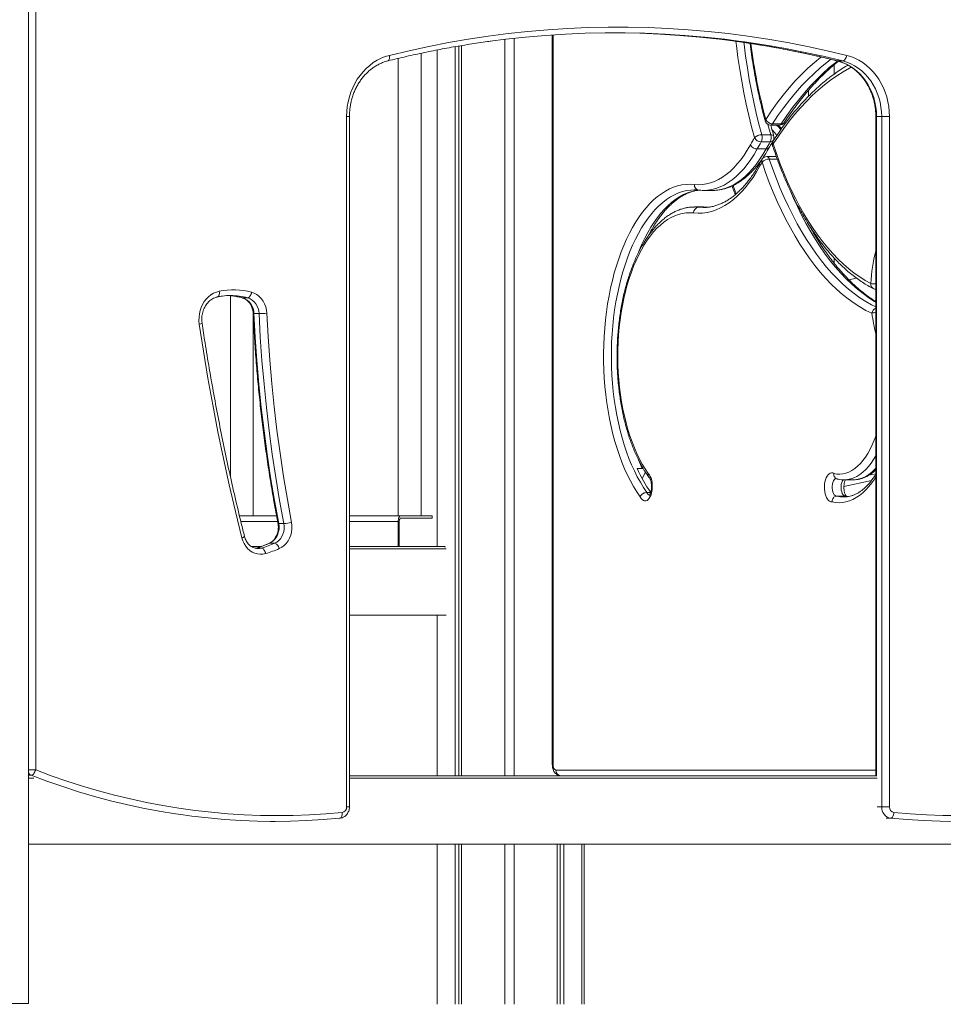
# Model space of a CAD drawing. Units: millimetres. Extents: x -13477 to 47289, y -12693 to 4574.
# Drawn here: x -5599 to -4789, y 90 to 954 of the extents above; entities that cross this region are included whole.
import ezdxf

# ---------------------------------------------------------------- set-up
doc = ezdxf.new("R2010")
doc.units = ezdxf.units.MM

msp = doc.modelspace()

# ---------------------------------------------------------------- linework, layer by layer
at = {"color": 7, "linetype": 'Continuous', "lineweight": 15}
for p, q in [((-5591.4, 91.21), (-5591.4, 1391.21)), ((-5585.25, 1223.96), (-5585.25, 296.09)), ((-5173.54, 290.93), (-5173.54, 937.13)), ((-5165.54, 290.93), (-5165.54, 938.05)), ((-5131.96, 941.01), (-5131.96, 300.93)), ((-5247.07, 519.09), (-5247.07, 924.92)), ((-5232.92, 491.99), (-5232.92, 927.8)), ((-5217.19, 290.93), (-5217.19, 930.7)), ((-5214, 290.93), (-5214, 931.24)), ((-5211.53, 290.93), (-5211.53, 931.65)), ((-5267.07, 920.44), (-5267.07, 519.09)), ((-4877.1, 918.19), (-4881.6, 918.19)), ((-4884.7, 906.64), (-4884.7, 914.71)), ((-4907.1, 892.56), (-4907.1, 887.28)), ((-5312.45, 263.66), (-5312.45, 869.32)), ((-5309.95, 263.66), (-5309.95, 869.32)), ((-4848.13, 869.32), (-4848.13, 290.93)), ((-4842.96, 869.32), (-4847.46, 869.32)), ((-4842.96, 869.32), (-4836.13, 869.32)), ((-4842.96, 263.66), (-4842.96, 869.32)), ((-4836.13, 869.32), (-4836.13, 263.66)), ((-4940.41, 861.94), (-4932.61, 861.94)), ((-4931.1, 862.96), (-4938.89, 862.96)), ((-4940.83, 847.14), (-4948.63, 847.14)), ((-4940.29, 853.37), (-4948.08, 853.37)), ((-4944.34, 840.93), (-4952.13, 840.93)), ((-4947.98, 831.78), (-4949.79, 828.53)), ((-4935.83, 834.32), (-4943.62, 834.32)), ((-4935.36, 834.3), (-4935.83, 834.32)), ((-5007.21, 805.04), (-5007.63, 805.03)), ((-4999.18, 804.59), (-4991.39, 804.59)), ((-4999.42, 790.04), (-5007.21, 790.04)), ((-4995.74, 789.83), (-5003.53, 789.83)), ((-4999.18, 789.59), (-4998.76, 789.59)), ((-4884.7, 740.75), (-4884.7, 745.27)), ((-4865.12, 727.65), (-4871.83, 726.21)), ((-5414.29, 712.17), (-5414.29, 553.05)), ((-5399.27, 710.33), (-5403.77, 710.33)), ((-4848.34, 707.26), (-4848.13, 707.31)), ((-5394.29, 519.09), (-5394.29, 693.34)), ((-5389.28, 696.54), (-5393.78, 696.54)), ((-5053.23, 560.64), (-5057.56, 560.64)), ((-5053.03, 551.58), (-5050.59, 556.93)), ((-4854.12, 554.69), (-4848.13, 555.98)), ((-4883.31, 551.95), (-4883.32, 551.95)), ((-4875.9, 550.58), (-4868.1, 550.58)), ((-4875.06, 550.19), (-4873.22, 550.58)), ((-5045.52, 539.54), (-5048.98, 539.54)), ((-4874.34, 536.38), (-4882.13, 536.38)), ((-4874.34, 536.38), (-4873.43, 536.2)), ((-4871.98, 535.95), (-4873.41, 536.28)), ((-5406.44, 519.09), (-5373.92, 519.09)), ((-5309.95, 519.09), (-5264.74, 519.09)), ((-5264.74, 519.09), (-5237.24, 519.09)), ((-5237.24, 519.09), (-5237.24, 517.09)), ((-5367.47, 512.2), (-5371.97, 512.2)), ((-5267.24, 492.2), (-5267.24, 514.09)), ((-5266.24, 492.2), (-5266.24, 514.09)), ((-5264.74, 517.09), (-5237.24, 517.09)), ((-5375.56, 494.94), (-5380.06, 494.94)), ((-5396.14, 492.2), (-5387.31, 492.2)), ((-5395.8, 491.99), (-5387.89, 491.99)), ((-5391.87, 490.71), (-5392.4, 490.58)), ((-5387.03, 490.76), (-5391.53, 490.76)), ((-5390.42, 490.3), (-5390.22, 490.3)), ((-5309.95, 492.2), (-5232.92, 492.2)), ((-5309.95, 491.99), (-5226.53, 491.99)), ((-5309.95, 431.99), (-5225.06, 431.99)), ((-5232.92, 290.93), (-5232.92, 431.99)), ((-5309.95, 290.93), (-4847.92, 290.93)), ((-5127.56, 290.93), (-5127.56, 291.74)), ((-5125.09, 290.93), (-5125.09, 290.96)), ((-4842.96, 263.66), (-4836.13, 263.66)), ((-5379.21, 250.94), (-5375.13, 250.94)), ((-5591.4, 230.93), (-4560.71, 230.93)), ((-5232.92, 90.41), (-5232.92, 230.93)), ((-5217.19, 90.41), (-5217.19, 230.93)), ((-5214, 90.41), (-5214, 230.93)), ((-5211.53, 90.41), (-5211.53, 230.93)), ((-5173.54, 90.41), (-5173.54, 230.93)), ((-5165.54, 90.41), (-5165.54, 230.93)), ((-5127.56, 90.41), (-5127.56, 230.93)), ((-5125.09, 90.41), (-5125.09, 230.93)), ((-5121.9, 90.41), (-5121.9, 230.93)), ((-5106.17, 90.41), (-5106.17, 230.93)), ((-5104.08, 90.41), (-5104.08, 230.93)), ((-5607.13, 91.21), (-5591.4, 91.21))]:
    msp.add_line(p, q, dxfattribs=at)
at = {"color": 8, "linetype": 'Continuous', "lineweight": 15}
for p, q in [((-5131.29, 941.06), (-5131.29, 300.93)), ((-4881.89, 918.23), (-4881.6, 918.19)), ((-5309.95, 869.32), (-5312.45, 869.32)), ((-4848.13, 869.32), (-4847.46, 869.32)), ((-4847.46, 869.32), (-4847.46, 290.56)), ((-4940.29, 853.37), (-4942.76, 862.53)), ((-4938.86, 845.56), (-4939.36, 846.28)), ((-4934.63, 832.11), (-4941.55, 832.11)), ((-5403.77, 710.33), (-5404.09, 710.37)), ((-4851.95, 550.04), (-4876.09, 544.85)), ((-4872.16, 535.92), (-4874.34, 536.38)), ((-5405.25, 514.09), (-5372.99, 514.09)), ((-5309.95, 514.09), (-5267.24, 514.09)), ((-5391.53, 490.76), (-5392.63, 490.5)), ((-5391.86, 490.72), (-5391.53, 490.76)), ((-5225.06, 489.99), (-5309.95, 489.99)), ((-5591.4, 296.09), (-5585.25, 296.09)), ((-5131.29, 300.93), (-5131.96, 300.93)), ((-5128.79, 295.93), (-4848.13, 295.93)), ((-5589.13, 291.35), (-5591.4, 291.35)), ((-5586.84, 288.93), (-5591.4, 288.93)), ((-4847.04, 288.93), (-5309.95, 288.93)), ((-5309.95, 263.66), (-5312.45, 263.66)), ((-4842.96, 263.66), (-4847.04, 263.66)), ((-4835.03, 253.7), (-4839.11, 253.7))]:
    msp.add_line(p, q, dxfattribs=at)
at = {"color": 7, "linetype": 'Continuous', "lineweight": 15, "flags": 128}
for points in [[(-5274.9, 923.08), (-5257.69, 927.19), (-5240.41, 930.93), (-5223.08, 934.31), (-5205.7, 937.31), (-5188.27, 939.93), (-5170.8, 942.19), (-5153.3, 944.07), (-5135.77, 945.57), (-5118.22, 946.7), (-5100.65, 947.46), (-5083.08, 947.83), (-5065.5, 947.83), (-5047.93, 947.46), (-5030.36, 946.7), (-5012.81, 945.57), (-4995.28, 944.07), (-4977.78, 942.19), (-4960.31, 939.93), (-4942.89, 937.31), (-4925.5, 934.31), (-4908.17, 930.93), (-4890.89, 927.19), (-4873.68, 923.08)], [(-4968.53, 935.68), (-4980.72, 937.21), (-4998.15, 939.09), (-5015.59, 940.58), (-5033.06, 941.71), (-5050.55, 942.46), (-5068.04, 942.83), (-5085.54, 942.83), (-5103.03, 942.46), (-5120.52, 941.71), (-5137.99, 940.58), (-5155.44, 939.09), (-5172.86, 937.21), (-5186.43, 935.5)], [(-5079.04, 942.88), (-5072.54, 942.83), (-5055.05, 942.46), (-5037.56, 941.71), (-5020.09, 940.58), (-5002.65, 939.09), (-4985.22, 937.21), (-4971.6, 935.49)], [(-5312.45, 869.32), (-5312.3, 873.71), (-5311.84, 878.07), (-5311.09, 882.37), (-5310.04, 886.59), (-5308.7, 890.7), (-5307.08, 894.68), (-5305.2, 898.49), (-5303.06, 902.12), (-5300.67, 905.53), (-5298.05, 908.72), (-5295.22, 911.66), (-5292.2, 914.32), (-5289.01, 916.7), (-5285.66, 918.78), (-5282.18, 920.54), (-5278.58, 921.98), (-5274.9, 923.08)], [(-4881.6, 918.19), (-4878.04, 917.12), (-4874.58, 915.7), (-4871.24, 913.95), (-4868.03, 911.88), (-4864.99, 909.5), (-4862.14, 906.83), (-4859.49, 903.9), (-4857.06, 900.71), (-4854.88, 897.3), (-4852.95, 893.69), (-4851.3, 889.9), (-4849.93, 885.97), (-4848.86, 881.91), (-4848.09, 877.77), (-4847.62, 873.56), (-4847.46, 869.32)], [(-4877.1, 918.19), (-4876.59, 918.28), (-4876.07, 918.56), (-4875.55, 919.01), (-4875.06, 919.62), (-4874.61, 920.36), (-4874.22, 921.21), (-4873.91, 922.12), (-4873.68, 923.08)], [(-4842.96, 869.32), (-4843.12, 873.56), (-4843.59, 877.77), (-4844.36, 881.91), (-4845.43, 885.97), (-4846.8, 889.9), (-4848.45, 893.69), (-4850.38, 897.3), (-4852.56, 900.71), (-4854.99, 903.9), (-4857.64, 906.83), (-4860.49, 909.5), (-4863.53, 911.88), (-4866.74, 913.95), (-4870.08, 915.7), (-4873.54, 917.12), (-4877.1, 918.19)], [(-4873.68, 923.08), (-4870, 921.98), (-4866.41, 920.54), (-4862.92, 918.78), (-4859.57, 916.7), (-4856.38, 914.32), (-4853.36, 911.66), (-4850.53, 908.72), (-4847.91, 905.53), (-4845.53, 902.12), (-4843.38, 898.49), (-4841.5, 894.68), (-4839.88, 890.7), (-4838.54, 886.59), (-4837.49, 882.37), (-4836.74, 878.07), (-4836.29, 873.71), (-4836.13, 869.32)], [(-5007.3, 809.8), (-5003.73, 809.59), (-5000.17, 809.75), (-4996.61, 810.29), (-4993.07, 811.21), (-4989.56, 812.5), (-4986.09, 814.16), (-4982.66, 816.19), (-4979.3, 818.57), (-4976, 821.31), (-4972.78, 824.39), (-4969.65, 827.8), (-4966.61, 831.55), (-4963.67, 835.61), (-4960.85, 839.97), (-4958.14, 844.63)], [(-4938.27, 845.35), (-4935.37, 836.87), (-4932.32, 828.6), (-4929.13, 820.55), (-4925.79, 812.73), (-4922.33, 805.15), (-4918.73, 797.81), (-4915, 790.73), (-4911.16, 783.92), (-4907.19, 777.39), (-4903.12, 771.13), (-4898.93, 765.17), (-4894.65, 759.5), (-4890.27, 754.14), (-4885.79, 749.08), (-4881.23, 744.35), (-4876.59, 739.94), (-4871.88, 735.86), (-4867.09, 732.11), (-4862.25, 728.7), (-4857.34, 725.63), (-4852.39, 722.91)], [(-4949.74, 826.12), (-4952.74, 820.93), (-4955.87, 816.05), (-4959.11, 811.49), (-4962.46, 807.25), (-4965.92, 803.35), (-4969.46, 799.8), (-4973.09, 796.6), (-4976.8, 793.77), (-4980.57, 791.31), (-4984.39, 789.22), (-4988.27, 787.52), (-4992.18, 786.2), (-4996.12, 785.27), (-5000.07, 784.73), (-5004.04, 784.59), (-5008, 784.84)], [(-4851.47, 696.74), (-4856.76, 699.35), (-4862.01, 702.32), (-4867.2, 705.65), (-4872.32, 709.33), (-4877.39, 713.36), (-4882.38, 717.74), (-4887.29, 722.46), (-4892.12, 727.51), (-4896.86, 732.89), (-4901.5, 738.59), (-4906.04, 744.6), (-4910.48, 750.93), (-4914.81, 757.55), (-4919.02, 764.47), (-4923.11, 771.68), (-4927.07, 779.15), (-4930.9, 786.9), (-4934.6, 794.91), (-4938.16, 803.16), (-4941.57, 811.66), (-4944.84, 820.38), (-4947.95, 829.32)], [(-5054.92, 535.7), (-5057.88, 540.07), (-5060.73, 544.73), (-5063.46, 549.67), (-5066.07, 554.86), (-5068.55, 560.3), (-5070.89, 565.98), (-5073.09, 571.88), (-5075.14, 577.98), (-5077.05, 584.28), (-5078.79, 590.76), (-5080.38, 597.4), (-5081.8, 604.18), (-5083.06, 611.1), (-5084.15, 618.13), (-5085.06, 625.26), (-5085.8, 632.47), (-5086.36, 639.74), (-5086.74, 647.06), (-5086.95, 654.41), (-5086.97, 661.77), (-5086.82, 669.12), (-5086.49, 676.45), (-5085.98, 683.74), (-5085.29, 690.97), (-5084.43, 698.12), (-5083.39, 705.18), (-5082.18, 712.13), (-5080.81, 718.96), (-5079.26, 725.64), (-5077.56, 732.17), (-5075.7, 738.52), (-5073.69, 744.68), (-5071.53, 750.64), (-5069.23, 756.38), (-5066.79, 761.89), (-5064.22, 767.16), (-5061.53, 772.17), (-5058.71, 776.91), (-5055.79, 781.37), (-5052.75, 785.54), (-5049.62, 789.4), (-5046.4, 792.96), (-5043.1, 796.2), (-5039.72, 799.12), (-5036.27, 801.7), (-5032.77, 803.94), (-5029.21, 805.84), (-5025.62, 807.39), (-5021.99, 808.58), (-5018.33, 809.42), (-5014.66, 809.91), (-5010.98, 810.03), (-5007.3, 809.8)], [(-5008, 784.84), (-5011.32, 785.04), (-5014.64, 784.88), (-5017.95, 784.38), (-5021.24, 783.53), (-5024.51, 782.34), (-5027.74, 780.8), (-5030.92, 778.92), (-5034.05, 776.71), (-5037.12, 774.17), (-5040.12, 771.31), (-5043.04, 768.14), (-5045.87, 764.67), (-5048.6, 760.91), (-5051.23, 756.86), (-5053.75, 752.54), (-5056.15, 747.95), (-5058.43, 743.13), (-5060.58, 738.06), (-5062.59, 732.78), (-5064.46, 727.3), (-5066.19, 721.62), (-5067.76, 715.77), (-5069.17, 709.77), (-5070.43, 703.62), (-5071.52, 697.35), (-5072.44, 690.97), (-5073.2, 684.5), (-5073.78, 677.97), (-5074.19, 671.38), (-5074.42, 664.75), (-5074.48, 658.12), (-5074.37, 651.48), (-5074.08, 644.87), (-5073.62, 638.29), (-5072.98, 631.77), (-5072.17, 625.33), (-5071.2, 618.99), (-5070.06, 612.75), (-5068.75, 606.65), (-5067.29, 600.69), (-5065.67, 594.89), (-5063.9, 589.27), (-5061.99, 583.85), (-5059.93, 578.63), (-5057.74, 573.64), (-5055.42, 568.89), (-5052.98, 564.39), (-5050.43, 560.15), (-5047.76, 556.19)], [(-5441.68, 687.23), (-5441.96, 690.22), (-5441.93, 693.22), (-5441.6, 696.19), (-5440.95, 699.1), (-5440.01, 701.9), (-5438.79, 704.54), (-5437.3, 707), (-5435.56, 709.23), (-5433.61, 711.21), (-5431.46, 712.91), (-5429.16, 714.29), (-5426.72, 715.35), (-5424.2, 716.06)], [(-5416.53, 712.3), (-5413.71, 712.12), (-5411.22, 711.84)], [(-5399.27, 710.33), (-5398.76, 710.42), (-5398.24, 710.7), (-5397.71, 711.15), (-5397.21, 711.75), (-5396.75, 712.49), (-5396.34, 713.33), (-5396.02, 714.24), (-5395.77, 715.19)], [(-5395.77, 715.19), (-5393.42, 714.34), (-5391.19, 713.11), (-5389.13, 711.53), (-5387.29, 709.62), (-5385.71, 707.43), (-5384.41, 705.01), (-5383.42, 702.39), (-5382.77, 699.64), (-5382.46, 696.81)], [(-5393.78, 696.54), (-5392.65, 675.89), (-5391.19, 655.26), (-5389.41, 634.67), (-5387.31, 614.11), (-5384.88, 593.61), (-5382.13, 573.16), (-5379.07, 552.77), (-5375.68, 532.45), (-5371.97, 512.2)], [(-5367.47, 512.2), (-5371.18, 532.45), (-5374.57, 552.77), (-5377.63, 573.16), (-5380.38, 593.61), (-5382.81, 614.11), (-5384.91, 634.67), (-5386.69, 655.26), (-5388.15, 675.89), (-5389.28, 696.54)], [(-5382.46, 696.81), (-5381.33, 676.25), (-5379.88, 655.71), (-5378.11, 635.21), (-5376.01, 614.75), (-5373.6, 594.33), (-5370.86, 573.97), (-5367.81, 553.67), (-5364.43, 533.44), (-5360.74, 513.28)], [(-5404.36, 499.73), (-5410.02, 522.89), (-5415.39, 546.14), (-5420.49, 569.47), (-5425.3, 592.88), (-5429.82, 616.37), (-5434.06, 639.92), (-5438.01, 663.55), (-5441.68, 687.23)], [(-5047.76, 556.19), (-5046.83, 555.06), (-5046, 553.64), (-5045.31, 551.95), (-5044.77, 550.04), (-5044.41, 547.99), (-5044.23, 545.83), (-5044.23, 543.65), (-5044.43, 541.5), (-5044.8, 539.45), (-5045.35, 537.56), (-5046.05, 535.89), (-5046.88, 534.48), (-5047.83, 533.38), (-5048.85, 532.61), (-5049.92, 532.22), (-5051.01, 532.19), (-5052.09, 532.54), (-5053.12, 533.26), (-5054.08, 534.32), (-5054.92, 535.7)], [(-4886.52, 531.35), (-4887.58, 531.41), (-4888.62, 531.81), (-4889.62, 532.56), (-4890.53, 533.63), (-4891.35, 534.99), (-4892.04, 536.6), (-4892.59, 538.42), (-4892.98, 540.39), (-4893.2, 542.47), (-4893.24, 544.59), (-4893.11, 546.7), (-4892.8, 548.73), (-4892.33, 550.64), (-4891.7, 552.35), (-4890.94, 553.84), (-4890.07, 555.05), (-4889.11, 555.96), (-4888.09, 556.53), (-4887.03, 556.76), (-4885.97, 556.63), (-4884.94, 556.15)], [(-5267.24, 514.09), (-5267.19, 515.06), (-5267.05, 516), (-5266.82, 516.87), (-5266.51, 517.62), (-5266.13, 518.25), (-5265.7, 518.71), (-5265.23, 518.99), (-5264.74, 519.09)], [(-5371.97, 512.2), (-5371.69, 509.85), (-5371.73, 507.47), (-5372.1, 505.14), (-5372.78, 502.9), (-5373.75, 500.81), (-5375.01, 498.92), (-5376.5, 497.29), (-5378.2, 495.95), (-5380.06, 494.94)], [(-5375.56, 494.94), (-5373.7, 495.95), (-5372, 497.29), (-5370.51, 498.92), (-5369.25, 500.81), (-5368.28, 502.9), (-5367.6, 505.14), (-5367.23, 507.47), (-5367.19, 509.85), (-5367.47, 512.2)], [(-5360.74, 513.28), (-5360.38, 510.46), (-5360.38, 507.61), (-5360.72, 504.78), (-5361.4, 502.05), (-5362.42, 499.45), (-5363.75, 497.05), (-5365.35, 494.88), (-5367.21, 493.01), (-5369.28, 491.46), (-5371.52, 490.26)], [(-5266.24, 514.09), (-5266.21, 514.67), (-5266.13, 515.24), (-5265.99, 515.76), (-5265.8, 516.21), (-5265.57, 516.58), (-5265.31, 516.86), (-5265.03, 517.03), (-5264.74, 517.09)], [(-5383.46, 485.92), (-5385.84, 485.42), (-5388.26, 485.31), (-5390.67, 485.59), (-5393.02, 486.26), (-5395.26, 487.29), (-5397.36, 488.68), (-5399.27, 490.39), (-5400.96, 492.4), (-5402.38, 494.65), (-5403.53, 497.11), (-5404.36, 499.73)], [(-5371.52, 490.26), (-5371.87, 491.17), (-5372.3, 492.05), (-5372.8, 492.86), (-5373.34, 493.57), (-5373.91, 494.15), (-5374.48, 494.58), (-5375.04, 494.85), (-5375.56, 494.94)], [(-5383.46, 485.92), (-5383.72, 486.86), (-5384.06, 487.77), (-5384.48, 488.61), (-5384.95, 489.34), (-5385.46, 489.94), (-5385.99, 490.39), (-5386.52, 490.67), (-5387.03, 490.76)], [(-5589.13, 291.35), (-5588.61, 291.44), (-5588.06, 291.71), (-5587.5, 292.15), (-5586.95, 292.74), (-5586.43, 293.46), (-5585.96, 294.28), (-5585.56, 295.17), (-5585.25, 296.09)], [(-5585.25, 296.09), (-5571.59, 290.98), (-5557.85, 286.21), (-5544.02, 281.79), (-5530.11, 277.7), (-5516.13, 273.97), (-5502.08, 270.58), (-5487.98, 267.54), (-5473.82, 264.85), (-5459.61, 262.51), (-5445.36, 260.53), (-5431.08, 258.9), (-5416.77, 257.63), (-5402.44, 256.71), (-5388.1, 256.15), (-5373.75, 255.94), (-5359.4, 256.09), (-5345.06, 256.6), (-5330.73, 257.46), (-5316.41, 258.68)], [(-5131.29, 300.93), (-5131.24, 299.95), (-5131.1, 299.01), (-5130.87, 298.15), (-5130.56, 297.39), (-5130.18, 296.77), (-5129.74, 296.31), (-5129.27, 296.02), (-5128.79, 295.93)], [(-4832.17, 258.68), (-4817.86, 257.46), (-4803.53, 256.6), (-4789.18, 256.09), (-4774.83, 255.94), (-4760.48, 256.15), (-4746.14, 256.71), (-4731.81, 257.63), (-4717.5, 258.9), (-4703.22, 260.53), (-4688.97, 262.51), (-4674.77, 264.85), (-4660.6, 267.54), (-4646.5, 270.58), (-4632.45, 273.97), (-4618.47, 277.7), (-4604.56, 281.79), (-4590.73, 286.21), (-4576.99, 290.98), (-4563.34, 296.09)], [(-5318.55, 253.7), (-5332.95, 252.47), (-5347.38, 251.6), (-5361.81, 251.09), (-5376.26, 250.94), (-5390.7, 251.15), (-5405.14, 251.72), (-5419.56, 252.64), (-5433.96, 253.92), (-5448.33, 255.56), (-5455.85, 256.56)], [(-5318.55, 253.7), (-5318.07, 253.79), (-5317.62, 254.08), (-5317.22, 254.54), (-5316.89, 255.16), (-5316.63, 255.91), (-5316.46, 256.77), (-5316.39, 257.71), (-5316.41, 258.68)], [(-4835.03, 253.7), (-4834.54, 253.79), (-4834.05, 254.08), (-4833.58, 254.54), (-4833.16, 255.16), (-4832.79, 255.91), (-4832.5, 256.77), (-4832.29, 257.71), (-4832.17, 258.68)], [(-4698.01, 256.52), (-4705.25, 255.56), (-4719.62, 253.92), (-4734.02, 252.64), (-4748.45, 251.72), (-4762.88, 251.15), (-4777.32, 250.94), (-4791.77, 251.09), (-4806.2, 251.6), (-4820.63, 252.47), (-4835.03, 253.7)]]:
    msp.add_lwpolyline(points, dxfattribs=at)
at = {"color": 8, "linetype": 'Continuous', "lineweight": 15, "flags": 128}
for points in [[(-4971.6, 935.49), (-4967.84, 934.97), (-4950.49, 932.35), (-4933.18, 929.37), (-4915.93, 926.01), (-4898.73, 922.28), (-4881.6, 918.19)], [(-4954.59, 850.92), (-4957.17, 860.49), (-4959.59, 870.23), (-4961.83, 880.13), (-4963.91, 890.18), (-4965.81, 900.36), (-4967.53, 910.67), (-4969.08, 921.09), (-4970.45, 931.61), (-4970.89, 935.32)], [(-4877.1, 918.19), (-4894.23, 922.28), (-4911.43, 926.01), (-4928.68, 929.37), (-4945.99, 932.35), (-4963.34, 934.97), (-4968.53, 935.68)], [(-4963.87, 934.31), (-4963.69, 932.79), (-4962.34, 922.43), (-4960.82, 912.18), (-4959.12, 902.03), (-4957.25, 892.01), (-4955.21, 882.12), (-4953, 872.37), (-4950.62, 862.79), (-4948.08, 853.37)], [(-5276.19, 918.23), (-5276.01, 918.28), (-5275.6, 918.56), (-5275.25, 919.01), (-5274.98, 919.62), (-5274.81, 920.36), (-5274.74, 921.21), (-5274.77, 922.12), (-5274.9, 923.08)], [(-4944.74, 866.94), (-4939.75, 874.3), (-4934.65, 881.36), (-4929.45, 888.1), (-4924.15, 894.52), (-4918.75, 900.61), (-4913.26, 906.37), (-4907.69, 911.8), (-4902.04, 916.88), (-4896.31, 921.61), (-4896.14, 921.75)], [(-4887.47, 919.72), (-4891.06, 916.96), (-4896.72, 912.29), (-4902.3, 907.27), (-4907.81, 901.91), (-4913.23, 896.22), (-4918.56, 890.2), (-4923.8, 883.86), (-4928.93, 877.2), (-4933.97, 870.24), (-4938.89, 862.96)], [(-4931.1, 862.96), (-4926.17, 870.24), (-4921.14, 877.2), (-4916, 883.86), (-4910.76, 890.2), (-4905.43, 896.22), (-4900.01, 901.91), (-4894.51, 907.27), (-4888.92, 912.29), (-4883.27, 916.96), (-4881.62, 918.25)], [(-4869.65, 912.78), (-4871.35, 911.87), (-4876.91, 908.68), (-4882.42, 905.16), (-4887.88, 901.3), (-4893.27, 897.12), (-4898.6, 892.6), (-4903.86, 887.77), (-4909.04, 882.62), (-4914.14, 877.16), (-4919.15, 871.39), (-4924.08, 865.32), (-4928.91, 858.95), (-4933.64, 852.29), (-4938.27, 845.35)], [(-4940.29, 853.37), (-4939.49, 853.32), (-4938.8, 853.18), (-4938.25, 852.95), (-4937.87, 852.65), (-4937.66, 852.28), (-4937.66, 852.27)], [(-4952.13, 840.93), (-4954.94, 836.1), (-4957.87, 831.57), (-4960.91, 827.36), (-4964.06, 823.48), (-4967.31, 819.93), (-4970.65, 816.74), (-4974.07, 813.9), (-4977.56, 811.43), (-4981.11, 809.33), (-4984.71, 807.61), (-4988.35, 806.27), (-4992.02, 805.32), (-4995.71, 804.76), (-4999.17, 804.59)], [(-4991.39, 804.59), (-4987.92, 804.76), (-4984.23, 805.32), (-4980.56, 806.27), (-4976.92, 807.61), (-4973.32, 809.33), (-4969.77, 811.43), (-4966.28, 813.9), (-4962.86, 816.74), (-4959.52, 819.93), (-4956.27, 823.48), (-4953.12, 827.36), (-4950.07, 831.57), (-4947.14, 836.1), (-4944.34, 840.93)], [(-4941.55, 832.11), (-4938.48, 823.31), (-4935.27, 814.72), (-4931.91, 806.36), (-4928.4, 798.24), (-4924.76, 790.36), (-4920.99, 782.73), (-4917.09, 775.37), (-4913.07, 768.28), (-4908.92, 761.47), (-4904.67, 754.95), (-4900.3, 748.72), (-4895.83, 742.8), (-4891.26, 737.19), (-4886.59, 731.9), (-4881.84, 726.92), (-4877, 722.28), (-4872.09, 717.97), (-4867.11, 714.01), (-4862.06, 710.38), (-4856.95, 707.11), (-4851.79, 704.18), (-4848.13, 702.34)], [(-4935.39, 834.24), (-4935.51, 834.28), (-4935.83, 834.32)], [(-5007.63, 805.03), (-5010.37, 804.9), (-5013.99, 804.41), (-5017.6, 803.55), (-5021.18, 802.34), (-5024.72, 800.77), (-5028.22, 798.85), (-5031.67, 796.59), (-5035.06, 793.99), (-5038.38, 791.05), (-5041.62, 787.78), (-5044.78, 784.2), (-5047.84, 780.31), (-5050.81, 776.11), (-5053.66, 771.63), (-5056.4, 766.87), (-5059.02, 761.84), (-5061.51, 756.56), (-5063.87, 751.03), (-5066.08, 745.28), (-5068.15, 739.32), (-5070.07, 733.15), (-5071.84, 726.81), (-5073.44, 720.29), (-5074.88, 713.63), (-5076.15, 706.83), (-5077.25, 699.91), (-5078.18, 692.89), (-5078.93, 685.79), (-5079.5, 678.62), (-5079.9, 671.4), (-5080.11, 664.15), (-5080.15, 656.89), (-5080, 649.64), (-5079.67, 642.41), (-5079.17, 635.22), (-5078.48, 628.09), (-5077.62, 621.03), (-5076.59, 614.07), (-5075.38, 607.23), (-5074, 600.51), (-5072.46, 593.93), (-5070.76, 587.52), (-5068.9, 581.29), (-5066.89, 575.25), (-5064.73, 569.41), (-5062.42, 563.8), (-5059.98, 558.42), (-5057.41, 553.3), (-5054.72, 548.43), (-5051.9, 543.84), (-5048.98, 539.54)], [(-5056.44, 750.12), (-5055.69, 751.97), (-5053.34, 757.4), (-5050.85, 762.6), (-5048.23, 767.55), (-5045.5, 772.23), (-5042.66, 776.64), (-5039.71, 780.76), (-5036.66, 784.59), (-5033.52, 788.11), (-5030.3, 791.32), (-5027, 794.2), (-5023.64, 796.76), (-5020.22, 798.98), (-5016.74, 800.86), (-5013.23, 802.4), (-5009.68, 803.59), (-5006.1, 804.42), (-5003.44, 804.82)], [(-4848.13, 706.49), (-4849.16, 707.11), (-4854.27, 710.38), (-4859.32, 714.01), (-4864.3, 717.97), (-4869.21, 722.28), (-4874.04, 726.92), (-4878.8, 731.9), (-4883.46, 737.19), (-4888.03, 742.8), (-4892.5, 748.72), (-4896.87, 754.95), (-4901.13, 761.47), (-4905.27, 768.28), (-4909.3, 775.37), (-4913.2, 782.73), (-4916.97, 790.36), (-4920.61, 798.24), (-4923.66, 805.28)], [(-5007.13, 790.04), (-5006.92, 790.04), (-5003.53, 789.83)], [(-5003.53, 789.83), (-4999.69, 789.59), (-4999.18, 789.59)], [(-4995.74, 789.83), (-4999.17, 790.04), (-4999.42, 790.04)], [(-5425.67, 711.16), (-5425.45, 711.23), (-5425.03, 711.51), (-5424.67, 711.97), (-5424.38, 712.58), (-5424.19, 713.32), (-5424.09, 714.17), (-5424.1, 715.1), (-5424.2, 716.06)], [(-4884.94, 556.15), (-4882.28, 555.69), (-4879.61, 555.59), (-4876.95, 555.86), (-4874.3, 556.49), (-4871.67, 557.47), (-4869.09, 558.82), (-4866.56, 560.51), (-4864.09, 562.54), (-4861.7, 564.9), (-4859.39, 567.58), (-4857.18, 570.57), (-4855.08, 573.86), (-4853.09, 577.42), (-4851.23, 581.25), (-4849.51, 585.32), (-4848.13, 589)], [(-4848.13, 571.77), (-4850.04, 568.57), (-4852.26, 565.28), (-4854.59, 562.3), (-4857.01, 559.63), (-4859.52, 557.29), (-4862.1, 555.29), (-4864.74, 553.63), (-4867.42, 552.32), (-4870.15, 551.38), (-4872.9, 550.8), (-4875.66, 550.59), (-4875.98, 550.58)], [(-5053.23, 560.64), (-5055.59, 566.07), (-5056.53, 568.38)], [(-4868.1, 550.58), (-4867.87, 550.59), (-4865.1, 550.8), (-4862.35, 551.38), (-4859.63, 552.32), (-4856.94, 553.63), (-4854.3, 555.29), (-4851.72, 557.29), (-4849.22, 559.63), (-4848.13, 560.77)], [(-4848.13, 552.93), (-4849.03, 551.54), (-4851.52, 547.99), (-4854.12, 544.74), (-4856.81, 541.81), (-4859.57, 539.2), (-4862.41, 536.92), (-4865.32, 534.98), (-4868.27, 533.39), (-4871.27, 532.15), (-4874.3, 531.27), (-4877.35, 530.74), (-4880.41, 530.58), (-4883.47, 530.79), (-4886.52, 531.35)], [(-4883.13, 551.68), (-4883.75, 551.39), (-4884.54, 550.67), (-4885.23, 549.61), (-4885.79, 548.27), (-4886.18, 546.72), (-4886.38, 545.03), (-4886.4, 543.29), (-4886.21, 541.59), (-4885.84, 540.01), (-4885.31, 538.64), (-4884.63, 537.54), (-4883.85, 536.78), (-4883, 536.38), (-4882.55, 536.33)], [(-4875.19, 536.38), (-4875.21, 536.38), (-4876.06, 536.78), (-4876.84, 537.54), (-4877.51, 538.64), (-4878.05, 540.01), (-4878.42, 541.59), (-4878.6, 543.29), (-4878.59, 545.03), (-4878.38, 546.72), (-4877.99, 548.27), (-4877.44, 549.61), (-4876.74, 550.67), (-4876.7, 550.72)], [(-5372.65, 512.34), (-5372.61, 512.28), (-5372.38, 512.22), (-5371.97, 512.2)], [(-5380.52, 494.84), (-5380.51, 494.85), (-5380.06, 494.94)], [(-5390.22, 490.3), (-5388.99, 490.37), (-5387.03, 490.76)], [(-5455.85, 256.56), (-5462.67, 257.56), (-5476.97, 259.91), (-5491.23, 262.61), (-5505.42, 265.67), (-5519.56, 269.08), (-5533.64, 272.84), (-5547.63, 276.95), (-5561.55, 281.41), (-5575.39, 286.21), (-5589.13, 291.35)]]:
    msp.add_lwpolyline(points, dxfattribs=at)
at = {"color": 8, "linetype": 'Continuous', "lineweight": 15}
for centre, radius, start, end in [((-4465.92, 995.51), 495.78, 187.19594, 195.03029), ((-4943.8, 865.84), 1.45, 130.37696, 188.09144), ((-4930.86, 865.94), 2.99, 265.43044, 324.22564), ((-4940.53, 863.76), 1.82, 273.92266, 334.1309), ((-4932.74, 863.76), 1.82, 273.92266, 334.1309), ((-4940.55, 850.02), 2.89, 264.39506, 326.43404), ((-4935.58, 846.58), 2.96, 149.91531, 204.57277), ((-4944.04, 843.77), 2.86, 263.99272, 327.03895), ((-4937.08, 844.19), 1.66, 135.77669, 194.27685), ((-4945.57, 830.57), 2.69, 153.37204, 207.71657), ((-4944.22, 831.68), 2.71, 9.10445, 77.22045), ((-4947.41, 827.37), 2.64, 153.97807, 208.33065), ((-5002.72, 809.36), 4.6, 174.49462, 259.92285), ((-4712.03, 716.55), 140.5, 165.62588, 177.40948), ((-4848.2, 722.14), 4.25, 169.58462, 239.91446), ((-4846.75, 758), 35.55, 260.87918, 267.77498), ((-5418.87, 655.04), 57.31, 74.72472, 82.33637), ((-5414.37, 655.01), 57.34, 74.72618, 82.28204), ((-4845.96, 696.21), 5.54, 113.12794, 174.52552), ((-5394, 698.71), 2.18, 258.05356, 275.79896), ((-4846.25, 683.89), 13.87, 97.81218, 112.12918), ((-4718.4, 712.57), 134.01, 186.78365, 194.51587), ((-5441.98, 692.69), 5.47, 273.20591, 300.22178), ((-5045.48, 540.71), 3.69, 198.41397, 251.03317), ((-4875.88, 560.6), 25.02, 255.52182, 269.93556), ((-5404.83, 503.51), 3.81, 277.03802, 317.72884), ((-5587.39, 295.55), 4.54, 208.16875, 247.60806)]:
    msp.add_arc(centre, radius, start, end, dxfattribs=at)
at = {"color": 7, "linetype": 'Continuous', "lineweight": 15}
for centre, radius, start, end in [((-4940.41, 866.94), 5, 195.16286, 270), ((-4938.67, 869.58), 6.62, 203.47022, 268.07358), ((-4932.61, 866.94), 5, 270, 326.73164), ((-4647.74, 673.74), 354.33, 149.99689, 151.16496), ((-4948.17, 843.72), 9.64, 89.46739, 131.73757), ((-4948.45, 854.02), 6.88, 206.76346, 268.53119), ((-4644.27, 671.43), 351.43, 150.00055, 151.16373), ((-4956.47, 850.96), 8.72, 334.01768, 16.01264), ((-4635.33, 670.75), 352.77, 149.99939, 151.15822), ((-4948.68, 850.96), 8.72, 334.02467, 16.00565), ((-4933.94, 845.35), 5, 147.13, 198.23852), ((-4942.47, 850.92), 5, 330.00052, 0), ((-4942.47, 850.92), 5, 0, 15.67591), ((-4951.97, 847.91), 6.99, 208.04391, 268.69443), ((-4943.62, 829.32), 5, 90, 150.53573), ((-4941.58, 823.42), 8.69, 89.80273, 137.22895), ((-4648.6, 660.2), 343.82, 150.53611, 151.14771), ((-5003.15, 784.99), 4.85, 94.50475, 181.80158), ((-5411.78, 656.76), 60.58, 74.68299, 101.83141), ((-4848.06, 722.91), 5, 242.89445, 270), ((-5414.28, 655.7), 56.64, 82.28175, 97.32443), ((-5408.37, 696.48), 14.58, 0.21562, 71.618), ((-5403.87, 696.49), 14.58, 0.21407, 71.61954), ((-5391.28, 832.84), 136.31, 270.83741, 273.70831), ((-4941.5, 612.86), 127.26, 204.22525, 215.18076), ((-5369.47, 546.23), 34.09, 273.36838, 284.84228), ((-5418.56, 582.92), 96.05, 286.34826, 293.63597), ((-5414.05, 582.9), 96.02, 286.34724, 293.63699), ((-5411.6, 581.83), 99.96, 286.34755, 293.63616), ((-5124.1, 295.61), 4.7, 176.18523, 265.60203), ((-5317.21, 263.39), 4.77, 279.63837, 3.32881), ((-4833.44, 263.11), 9.54, 176.66447, 260.36835), ((-4831.37, 263.38), 4.77, 176.65793, 260.37489)]:
    msp.add_arc(centre, radius, start, end, dxfattribs=at)
for points, knots in [([(-5276.19, 918.23), (-5273.44, 918.9), (-5265.46, 920.87), (-5252.21, 923.9), (-5236.42, 927.2), (-5220.58, 930.19), (-5204.69, 932.84), (-5193.25, 934.6), (-5187.1, 935.38), (-5186.26, 935.49)], [0, 0, 0, 0, 0.0923559, 0.2683524, 0.4443483, 0.6203493, 0.7963504, 0.9723537, 1, 1, 1, 1]), ([(-4971.77, 935.48), (-4970.87, 935.36), (-4964.66, 934.57), (-4953.16, 932.8), (-4937.28, 930.15), (-4921.44, 927.15), (-4905.64, 923.85), (-4892.47, 920.84), (-4884.56, 918.88), (-4881.89, 918.23)], [0, 0, 0, 0, 0.0296123, 0.2057225, 0.3818319, 0.5579414, 0.7340466, 0.9101498, 1, 1, 1, 1]), ([(-4958.52, 933.56), (-4958.5, 933.43), (-4958.11, 930.15), (-4957.21, 923.79), (-4955.79, 914.52), (-4954.2, 905.35), (-4952.47, 896.29), (-4950.58, 887.34), (-4948.55, 878.52), (-4946.75, 871.3), (-4945.61, 867.04), (-4945.23, 865.63)], [0, 0, 0, 0, 0.005796, 0.138429, 0.271075, 0.403737, 0.536417, 0.669118, 0.801839, 0.934584, 1, 1, 1, 1]), ([(-5309.95, 869.32), (-5309.94, 870), (-5309.92, 871.99), (-5309.69, 875.29), (-5309.15, 879.2), (-5308.35, 883.05), (-5307.3, 886.81), (-5305.99, 890.46), (-5304.45, 893.97), (-5302.67, 897.33), (-5300.67, 900.52), (-5298.47, 903.5), (-5296.08, 906.28), (-5293.5, 908.82), (-5290.77, 911.12), (-5287.89, 913.16), (-5284.88, 914.93), (-5281.76, 916.41), (-5278.85, 917.51), (-5276.97, 918.01), (-5276.19, 918.23)], [0, 0, 0, 0, 0.029501, 0.087301, 0.145108, 0.202911, 0.260716, 0.318526, 0.376348, 0.434188, 0.492059, 0.549973, 0.607939, 0.66598, 0.724112, 0.782356, 0.840721, 0.899228, 0.95788, 1, 1, 1, 1]), ([(-4928.43, 864.2), (-4927.65, 865.38), (-4925.39, 868.79), (-4921.58, 874.25), (-4916.97, 880.48), (-4912.29, 886.45), (-4907.52, 892.15), (-4902.69, 897.57), (-4897.78, 902.71), (-4892.81, 907.58), (-4887.78, 912.15), (-4883.76, 915.59), (-4881.4, 917.41), (-4880.75, 917.91)], [0, 0, 0, 0, 0.053135, 0.154068, 0.254995, 0.35592, 0.456851, 0.557792, 0.658754, 0.759745, 0.86078, 0.961868, 1, 1, 1, 1]), ([(-4881.89, 918.23), (-4881.35, 918.08), (-4879.71, 917.65), (-4877.01, 916.69), (-4873.85, 915.27), (-4870.79, 913.54), (-4867.87, 911.55), (-4865.09, 909.28), (-4862.47, 906.77), (-4860.03, 904.02), (-4857.78, 901.06), (-4855.74, 897.9), (-4853.92, 894.55), (-4852.33, 891.06), (-4850.98, 887.42), (-4849.88, 883.67), (-4849.04, 879.83), (-4848.47, 875.93), (-4848.18, 872.41), (-4848.15, 870.21), (-4848.13, 869.32)], [0, 0, 0, 0, 0.029183, 0.08816, 0.147059, 0.205833, 0.264461, 0.322956, 0.381327, 0.439584, 0.497749, 0.55583, 0.613846, 0.671811, 0.729733, 0.787625, 0.845492, 0.903338, 0.961172, 1, 1, 1, 1]), ([(-4872.56, 914.48), (-4872.87, 914.31), (-4875, 913.14), (-4878.88, 910.67), (-4884.21, 907.07), (-4889.47, 903.14), (-4894.68, 898.91), (-4899.82, 894.4), (-4904.89, 889.59), (-4909.89, 884.5), (-4914.81, 879.12), (-4919.65, 873.47), (-4924.4, 867.55), (-4929.05, 861.36), (-4933.65, 854.9), (-4936.63, 850.35), (-4938.14, 848.06)], [0, 0, 0, 0, 0.01301, 0.088376, 0.163863, 0.23946, 0.315153, 0.39093, 0.466779, 0.542684, 0.618636, 0.694623, 0.770635, 0.846666, 0.922707, 1, 1, 1, 1]), ([(-4937.66, 852.27), (-4938.08, 853.79), (-4938.97, 856.98), (-4939.8, 860.23), (-4940.24, 861.94)], [0, 0, 0, 0, 0.475735, 1, 1, 1, 1]), ([(-4930.76, 858.89), (-4930.95, 859.1), (-4931.98, 860.22), (-4933.08, 861.17), (-4933.97, 861.94)], [0, 0, 0, 0, 0.18647, 1, 1, 1, 1]), ([(-4941.64, 842.21), (-4940.91, 843.53), (-4939.75, 845.61), (-4938.58, 847.66), (-4938.14, 848.42)], [0, 0, 0, 0, 0.628596, 1, 1, 1, 1]), ([(-4991.44, 804.62), (-4991.05, 804.61), (-4989.49, 804.57), (-4986.77, 804.82), (-4983.29, 805.38), (-4979.83, 806.27), (-4976.4, 807.47), (-4973.01, 808.98), (-4969.66, 810.79), (-4966.35, 812.92), (-4963.1, 815.35), (-4959.91, 818.09), (-4956.8, 821.11), (-4953.78, 824.43), (-4950.84, 828.02), (-4948, 831.88), (-4945.27, 835.99), (-4943.16, 839.48), (-4941.98, 841.6), (-4941.64, 842.21)], [0, 0, 0, 0, 0.020711, 0.082304, 0.143912, 0.205679, 0.267738, 0.330185, 0.393082, 0.456441, 0.520239, 0.584422, 0.648919, 0.713657, 0.778564, 0.843577, 0.908647, 0.973731, 1, 1, 1, 1]), ([(-4938.69, 843.79), (-4938.22, 842.37), (-4936.84, 838.24), (-4934.47, 831.56), (-4931.52, 823.79), (-4928.45, 816.22), (-4925.25, 808.85), (-4921.92, 801.68), (-4918.48, 794.73), (-4914.92, 788), (-4911.25, 781.51), (-4907.47, 775.25), (-4903.58, 769.23), (-4899.59, 763.47), (-4895.5, 757.96), (-4891.32, 752.71), (-4887.05, 747.74), (-4882.69, 743.04), (-4878.25, 738.63), (-4873.74, 734.5), (-4869.15, 730.66), (-4864.5, 727.12), (-4859.79, 723.89), (-4855.07, 720.97), (-4851.9, 719.28), (-4850.34, 718.45)], [0, 0, 0, 0, 0.023383, 0.067817, 0.112262, 0.156719, 0.201187, 0.245668, 0.290161, 0.334666, 0.379183, 0.423709, 0.468244, 0.512786, 0.557331, 0.601874, 0.646408, 0.690929, 0.735426, 0.77989, 0.824311, 0.868675, 0.912969, 0.957182, 1, 1, 1, 1]), ([(-4949.79, 828.53), (-4950.24, 827.73), (-4951.54, 825.4), (-4953.76, 821.74), (-4956.47, 817.63), (-4959.27, 813.79), (-4962.13, 810.21), (-4965.06, 806.91), (-4968.04, 803.88), (-4971.07, 801.13), (-4974.15, 798.68), (-4977.27, 796.5), (-4980.41, 794.62), (-4983.59, 793.03), (-4986.8, 791.73), (-4990.04, 790.73), (-4993.3, 790.04), (-4996.22, 789.65), (-4998.06, 789.63), (-4998.8, 789.62)], [0, 0, 0, 0, 0.032125, 0.093075, 0.153992, 0.214884, 0.275765, 0.336651, 0.39757, 0.458558, 0.519667, 0.580957, 0.642502, 0.704392, 0.766712, 0.829542, 0.892928, 0.956854, 1, 1, 1, 1]), ([(-5047.79, 764.55), (-5047.31, 765.5), (-5046.04, 768.01), (-5043.87, 771.81), (-5041.3, 775.98), (-5038.64, 779.87), (-5035.91, 783.51), (-5033.12, 786.88), (-5030.26, 789.97), (-5027.36, 792.79), (-5024.41, 795.32), (-5021.41, 797.56), (-5018.39, 799.52), (-5015.33, 801.18), (-5012.25, 802.56), (-5009.13, 803.64), (-5006.13, 804.41), (-5004.17, 804.67), (-5003.25, 804.79)], [0, 0, 0, 0, 0.038967, 0.102989, 0.166965, 0.230901, 0.294815, 0.358721, 0.422643, 0.486614, 0.550687, 0.614923, 0.679404, 0.744228, 0.8095, 0.875324, 0.941774, 1, 1, 1, 1]), ([(-5007.59, 805), (-5007.29, 805.02), (-5005.94, 805.08), (-5004.59, 804.94), (-5003.53, 804.83)], [0, 0, 0, 0, 0.216521, 1, 1, 1, 1]), ([(-5003.53, 804.83), (-5002.88, 804.76), (-5001.42, 804.61), (-4999.97, 804.62), (-4999.17, 804.62)], [0, 0, 0, 0, 0.451969, 1, 1, 1, 1]), ([(-4974.19, 808.5), (-4974.06, 808.09), (-4973.51, 806.28), (-4972.6, 803.72), (-4971.76, 801.66), (-4971.45, 800.89)], [0, 0, 0, 0, 0.154816, 0.682116, 1, 1, 1, 1]), ([(-5007.12, 790), (-5007.56, 790.01), (-5009.13, 790.05), (-5011.82, 789.79), (-5015.2, 789.22), (-5018.55, 788.31), (-5021.87, 787.1), (-5025.15, 785.58), (-5028.39, 783.75), (-5031.58, 781.62), (-5034.71, 779.18), (-5037.78, 776.43), (-5040.77, 773.4), (-5043.67, 770.08), (-5046.47, 766.49), (-5049.18, 762.64), (-5051.77, 758.54), (-5054.25, 754.2), (-5056.61, 749.63), (-5058.85, 744.84), (-5060.96, 739.85), (-5062.93, 734.67), (-5064.77, 729.32), (-5066.47, 723.79), (-5068.02, 718.12), (-5069.43, 712.3), (-5070.69, 706.37), (-5071.8, 700.32), (-5072.75, 694.17), (-5073.55, 687.94), (-5074.19, 681.64), (-5074.67, 675.29), (-5075, 668.91), (-5075.16, 662.5), (-5075.16, 656.08), (-5075.01, 649.67), (-5074.69, 643.28), (-5074.22, 636.93), (-5073.58, 630.63), (-5072.79, 624.4), (-5071.84, 618.25), (-5070.74, 612.2), (-5069.49, 606.26), (-5068.09, 600.44), (-5066.54, 594.76), (-5064.85, 589.24), (-5063.02, 583.87), (-5061.06, 578.69), (-5058.96, 573.69), (-5056.73, 568.9), (-5054.38, 564.32), (-5051.9, 559.97), (-5049.57, 556.22), (-5048.01, 554.04), (-5047.37, 553.14)], [0, 0, 0, 0, 0.007211, 0.025879, 0.044554, 0.063285, 0.082115, 0.101077, 0.12019, 0.139455, 0.158863, 0.178394, 0.198025, 0.217727, 0.237479, 0.25726, 0.277055, 0.296849, 0.316635, 0.336408, 0.356165, 0.375907, 0.395633, 0.415342, 0.435036, 0.454717, 0.474385, 0.494043, 0.513691, 0.533331, 0.552965, 0.572593, 0.592218, 0.61184, 0.631461, 0.651082, 0.670705, 0.690329, 0.709958, 0.729592, 0.749233, 0.768882, 0.78854, 0.80821, 0.827893, 0.847589, 0.867302, 0.887032, 0.906779, 0.926546, 0.946332, 0.966135, 0.985955, 1, 1, 1, 1]), ([(-4995.32, 789.81), (-4995.96, 789.87), (-4997.31, 790.01), (-4998.66, 790), (-4999.37, 790)], [0, 0, 0, 0, 0.4746966, 1, 1, 1, 1]), ([(-4848.13, 707.14), (-4848.44, 707.31), (-4850.28, 708.4), (-4853.64, 710.7), (-4858.2, 714.03), (-4862.7, 717.69), (-4867.15, 721.62), (-4871.53, 725.84), (-4875.86, 730.34), (-4880.11, 735.11), (-4884.29, 740.16), (-4888.4, 745.47), (-4892.42, 751.05), (-4896.36, 756.89), (-4900.21, 762.99), (-4903.42, 768.36), (-4905.31, 771.8), (-4905.99, 773.03)], [0, 0, 0, 0, 0.014283, 0.087453, 0.160475, 0.233371, 0.306164, 0.378877, 0.451527, 0.52413, 0.596701, 0.669252, 0.741792, 0.814329, 0.886867, 0.95941, 1, 1, 1, 1]), ([(-5439.23, 687.97), (-5439.28, 688.37), (-5439.45, 689.59), (-5439.53, 691.66), (-5439.38, 694.14), (-5438.97, 696.58), (-5438.32, 698.94), (-5437.42, 701.18), (-5436.31, 703.27), (-5435, 705.17), (-5433.5, 706.86), (-5431.86, 708.31), (-5430.07, 709.51), (-5428.18, 710.44), (-5426.7, 710.94), (-5425.85, 711.12), (-5425.67, 711.16)], [0, 0, 0, 0, 0.038151, 0.1159, 0.193649, 0.271352, 0.34903, 0.426718, 0.504468, 0.582346, 0.660469, 0.738967, 0.818026, 0.897829, 0.978517, 1, 1, 1, 1]), ([(-5425.67, 711.16), (-5424.98, 711.3), (-5423.54, 711.6), (-5422.09, 711.77), (-5421.34, 711.85)], [0, 0, 0, 0, 0.481631, 1, 1, 1, 1]), ([(-5411.39, 711.85), (-5410.02, 711.64), (-5407.57, 711.26), (-5405.15, 710.64), (-5404.09, 710.37)], [0, 0, 0, 0, 0.559223, 1, 1, 1, 1]), ([(-5404.09, 710.37), (-5403.84, 710.29), (-5403.02, 710.05), (-5401.66, 709.43), (-5400.09, 708.39), (-5398.66, 707.08), (-5397.4, 705.55), (-5396.34, 703.81), (-5395.49, 701.91), (-5394.88, 699.88), (-5394.55, 698.08), (-5394.48, 696.97), (-5394.45, 696.58)], [0, 0, 0, 0, 0.050757, 0.166827, 0.281336, 0.393839, 0.504744, 0.614489, 0.723473, 0.831959, 0.94014, 1, 1, 1, 1]), ([(-5394.45, 696.58), (-5394.29, 693.24), (-5393.81, 683.59), (-5392.82, 667.64), (-5391.38, 648.72), (-5389.66, 629.83), (-5387.67, 610.98), (-5385.41, 592.17), (-5382.88, 573.4), (-5380.08, 554.68), (-5377, 536.03), (-5374.47, 521.92), (-5372.98, 514.04), (-5372.65, 512.34)], [0, 0, 0, 0, 0.053769, 0.155788, 0.257808, 0.359828, 0.461848, 0.563867, 0.665887, 0.767907, 0.869926, 0.971946, 1, 1, 1, 1]), ([(-5402.01, 500.95), (-5402.98, 504.87), (-5405.81, 516.22), (-5410.29, 535.09), (-5415.36, 557.58), (-5420.16, 580.15), (-5424.7, 602.79), (-5428.97, 625.5), (-5432.96, 648.28), (-5436.38, 669.1), (-5438.38, 682.35), (-5439.23, 687.97)], [0, 0, 0, 0, 0.063639, 0.184674, 0.305711, 0.426747, 0.547783, 0.668819, 0.789854, 0.91089, 1, 1, 1, 1]), ([(-5052.14, 560.46), (-5052.27, 560.51), (-5052.59, 560.64), (-5052.99, 560.64), (-5053.23, 560.64)], [0, 0, 0, 0, 0.420512, 1, 1, 1, 1]), ([(-5050.59, 556.93), (-5050.55, 557), (-5050.44, 557.25), (-5050.42, 557.48), (-5050.4, 557.65)], [0, 0, 0, 0, 0.283569, 1, 1, 1, 1]), ([(-5047.76, 556.19), (-5047.77, 556.18), (-5047.86, 555.85), (-5048.01, 555.04), (-5047.83, 553.86), (-5047.42, 552.97), (-5046.99, 552.7), (-5046.92, 552.66)], [0, 0, 0, 0, 0.007399, 0.235579, 0.587496, 0.93789, 1, 1, 1, 1]), ([(-4884.94, 556.15), (-4884.94, 556.14), (-4884.98, 555.77), (-4884.99, 554.85), (-4884.64, 553.48), (-4883.8, 552.27), (-4882.89, 551.55), (-4882.25, 551.46), (-4882.08, 551.43)], [0, 0, 0, 0, 0.0048024, 0.1680721, 0.4173748, 0.6651774, 0.9121294, 1, 1, 1, 1]), ([(-4848.13, 555.47), (-4848.27, 555.25), (-4849.09, 553.89), (-4850.68, 551.65), (-4852.89, 548.76), (-4855.17, 546.17), (-4857.48, 543.86), (-4859.84, 541.82), (-4862.22, 540.07), (-4864.62, 538.61), (-4867.04, 537.42), (-4869.49, 536.52), (-4871.96, 535.91), (-4874.1, 535.6), (-4875.42, 535.62), (-4875.91, 535.62)], [0, 0, 0, 0, 0.016202, 0.099347, 0.182433, 0.265502, 0.348619, 0.431906, 0.515526, 0.599701, 0.684726, 0.770926, 0.858626, 0.947997, 1, 1, 1, 1]), ([(-4868.11, 550.6), (-4867.99, 550.6), (-4866.93, 550.55), (-4864.95, 550.75), (-4862.18, 551.24), (-4859.45, 552.07), (-4856.76, 553.2), (-4854.11, 554.64), (-4851.52, 556.4), (-4849.52, 557.96), (-4848.43, 559.03), (-4848.13, 559.31)], [0, 0, 0, 0, 0.01772, 0.148262, 0.278766, 0.409871, 0.542213, 0.676246, 0.81219, 0.950016, 1, 1, 1, 1]), ([(-5046.98, 552.65), (-5046.96, 552.64), (-5046.9, 552.59), (-5046.66, 552.32), (-5046.3, 551.74), (-5045.9, 550.88), (-5045.52, 549.77), (-5045.19, 548.44), (-5044.97, 546.95), (-5044.86, 545.34), (-5044.89, 543.7), (-5045.04, 542.1), (-5045.31, 540.62), (-5045.68, 539.32), (-5046.09, 538.28), (-5046.51, 537.52), (-5046.83, 537.09), (-5047.01, 536.95), (-5046.97, 536.97), (-5046.96, 536.97)], [0, 0, 0, 0, 0.034777, 0.092065, 0.149829, 0.209408, 0.271539, 0.336087, 0.402547, 0.470305, 0.538726, 0.607156, 0.674833, 0.741161, 0.805608, 0.867863, 0.928141, 0.987717, 1, 1, 1, 1]), ([(-4882.09, 551.38), (-4881.77, 551.3), (-4880.53, 550.98), (-4878.49, 550.66), (-4876.77, 550.62), (-4875.99, 550.61)], [0, 0, 0, 0, 0.159856, 0.619328, 1, 1, 1, 1]), ([(-4874.25, 536.43), (-4874.34, 536.54), (-4874.53, 536.8), (-4874.92, 537.52), (-4875.31, 538.52), (-4875.66, 539.76), (-4875.94, 541.19), (-4876.1, 542.76), (-4876.14, 544.4), (-4876.05, 546.03), (-4875.83, 547.59), (-4875.5, 548.97), (-4875.16, 550), (-4874.95, 550.44), (-4874.88, 550.58)], [0, 0, 0, 0, 0.066134, 0.146027, 0.229124, 0.315658, 0.405134, 0.496749, 0.589651, 0.682995, 0.775774, 0.867102, 0.956203, 1, 1, 1, 1]), ([(-5054.92, 535.7), (-5054.92, 535.71), (-5054.8, 536), (-5054.41, 536.72), (-5053.46, 537.79), (-5052.06, 538.76), (-5050.49, 539.41), (-5049.48, 539.5), (-5048.98, 539.54)], [0, 0, 0, 0, 0.004605, 0.143799, 0.358794, 0.572926, 0.786425, 1, 1, 1, 1]), ([(-4886.52, 531.35), (-4886.52, 531.36), (-4886.51, 531.74), (-4886.4, 532.68), (-4885.88, 534.09), (-4884.88, 535.35), (-4883.59, 536.21), (-4882.62, 536.32), (-4882.13, 536.38)], [0, 0, 0, 0, 0.004261, 0.144782, 0.359933, 0.573794, 0.786885, 1, 1, 1, 1]), ([(-5372.65, 512.34), (-5372.6, 512), (-5372.42, 510.96), (-5372.3, 509.19), (-5372.39, 507.04), (-5372.75, 504.93), (-5373.34, 502.92), (-5374.17, 501.03), (-5375.2, 499.31), (-5376.41, 497.78), (-5377.77, 496.49), (-5379.16, 495.5), (-5380.11, 495.04), (-5380.53, 494.84)], [0, 0, 0, 0, 0.046632, 0.143487, 0.240324, 0.33707, 0.433766, 0.530472, 0.627323, 0.724495, 0.822246, 0.920968, 1, 1, 1, 1]), ([(-5390.4, 490.34), (-5390.81, 490.34), (-5391.82, 490.37), (-5393.39, 490.76), (-5395.09, 491.47), (-5396.67, 492.48), (-5398.13, 493.75), (-5399.41, 495.26), (-5400.5, 496.97), (-5401.4, 498.87), (-5401.81, 500.25), (-5402.01, 500.95)], [0, 0, 0, 0, 0.083532, 0.203123, 0.321463, 0.437754, 0.551971, 0.664483, 0.775777, 0.886245, 1, 1, 1, 1]), ([(-5380.53, 494.84), (-5381.38, 494.47), (-5383.92, 493.39), (-5387.7, 491.99), (-5390.64, 491.09), (-5391.87, 490.71)], [0, 0, 0, 0, 0.230832, 0.680036, 1, 1, 1, 1]), ([(-5225.73, 491.88), (-5226, 491.93), (-5226.26, 491.98), (-5226.53, 491.99), (-5226.53, 491.99)], [0, 0, 0, 0, 0.9893574, 1, 1, 1, 1]), ([(-5131.96, 300.93), (-5131.95, 300.6), (-5131.93, 299.68), (-5131.73, 298.16), (-5131.28, 296.43), (-5130.6, 294.87), (-5129.73, 293.55), (-5128.74, 292.51), (-5127.61, 291.72), (-5126.37, 291.18), (-5125.3, 290.95), (-5124.65, 290.93), (-5124.46, 290.93)], [0, 0, 0, 0, 0.067245, 0.188831, 0.314254, 0.446787, 0.558943, 0.663385, 0.7632, 0.860622, 0.957079, 1, 1, 1, 1]), ([(-5318.43, 253.7), (-5317.99, 253.77), (-5317.01, 253.91), (-5315.55, 254.44), (-5314.11, 255.27), (-5312.83, 256.36), (-5311.74, 257.67), (-5310.88, 259.17), (-5310.28, 260.82), (-5309.99, 262.34), (-5309.96, 263.3), (-5309.95, 263.66)], [0, 0, 0, 0, 0.093453, 0.2103, 0.32699, 0.444196, 0.562423, 0.681932, 0.802826, 0.925017, 1, 1, 1, 1])]:
    msp.add_open_spline(points, degree=3, knots=knots, dxfattribs=at)
at = {"color": 8, "linetype": 'Continuous', "lineweight": 15}
for points, knots in [([(-4939.16, 857.81), (-4938.96, 857.59), (-4937.54, 856.08), (-4936.04, 854.37), (-4935.08, 852.66), (-4935.08, 852.66)], [0, 0, 0, 0, 0.146542, 0.999436, 1, 1, 1, 1]), ([(-4931.45, 857.92), (-4932.5, 859.13), (-4933.8, 860.61), (-4935.18, 861.73), (-4935.43, 861.94)], [0, 0, 0, 0, 0.816394, 1, 1, 1, 1]), ([(-4973.34, 808.88), (-4972.62, 806.62), (-4971.8, 804.06), (-4970.76, 801.84), (-4970.64, 801.58)], [0, 0, 0, 0, 0.8821324, 1, 1, 1, 1])]:
    msp.add_open_spline(points, degree=3, knots=knots, dxfattribs=at)

doc.saveas('drawing.dxf')
